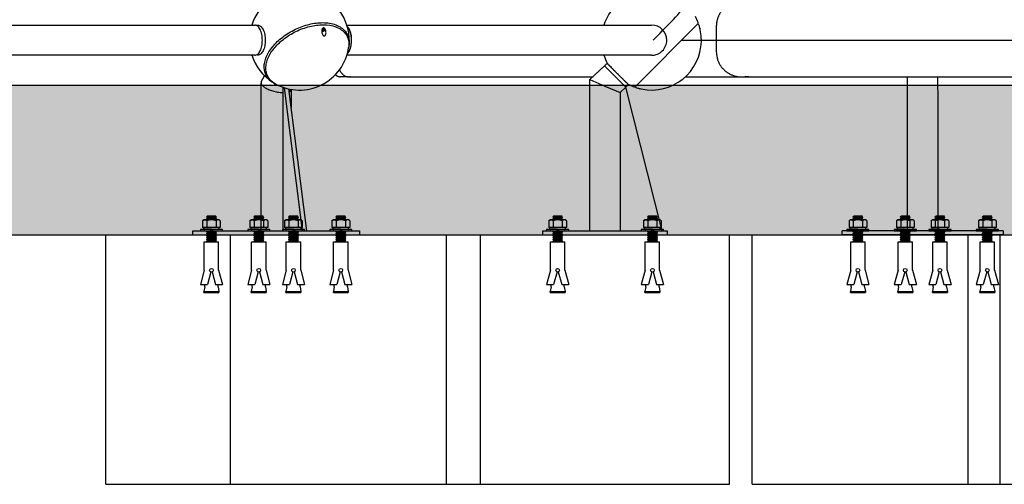
# Model space of a CAD drawing. Extents: x 0 to 25230, y 0 to 17820.
# Drawn here: x 18073 to 20047, y 3275 to 4206 of the extents above; entities that cross this region are included whole.
import ezdxf

# ---------------------------------------------------------------- set-up
doc = ezdxf.new("R2010")
doc.units = 0
doc.header["$MEASUREMENT"] = 0
doc.linetypes.add('CENTER', pattern=[2, 1.25, -0.25, 0.25, -0.25])
doc.layers.get('0').update_dxf_attribs({"linetype": 'CONTINUOUS'})
doc.layers.get('DEFPOINTS').update_dxf_attribs({"linetype": 'CONTINUOUS'})
for name, color, linetype in [('CL', 1, 'CENTER'), ('DIM', 8, 'CONTINUOUS'), ('panel', 3, 'CONTINUOUS')]:
    doc.layers.add(name, color=color, linetype=linetype)
doc.styles.get("Standard").update_dxf_attribs({"font": 'TIMES.TTF'})
doc.styles.add('style1', font='ARIAL.TTF')
doc.dimstyles.get("Standard").update_dxf_attribs({"dimtxt": 0.18, "dimasz": 0.18, "dimexe": 0.18, "dimexo": 0.0625, "dimgap": 0.09, "dimtad": 0, "dimtih": 1, "dimtoh": 1, "dimdec": 4, "dimzin": 0, "dimdsep": 46, "dimtxsty": 'Standard', "dimcen": 0.09, "dimadec": 0, "dimazin": 0, "dimtfac": 1, "dimtdec": 4, "dimtofl": 0, "dimtmove": 0, "dimatfit": 3, "dimfxl": 0, "dimtolj": 1, "dimtzin": 0, "dimarcsym": 0})

# ---------------------------------------------------------------- blocks, each defined once
blk = doc.blocks.new('set anchor bolt')
at = {"color": 6}
for p, q in [((-8480.5, -25624.6), (-8476, -25620.5)), ((-8476, -25628.6), (-8480.5, -25624.6)), ((-8480.5, -25624.6), (-8440, -25626.8)), ((-8480.5, -25632.7), (-8476, -25628.6)), ((-8476, -25636.7), (-8480.5, -25632.7)), ((-8480.5, -25632.7), (-8440, -25634.9)), ((-8476, -25620.5), (-8442, -25620.5)), ((-8476, -25620.5), (-8444.5, -25622.8)), ((-8476, -25620.5), (-8444.5, -25622.8)), ((-8476, -25628.6), (-8444.5, -25630.9)), ((-8444.5, -25622.8), (-8442, -25620.5)), ((-8440, -25626.8), (-8444.5, -25622.8)), ((-8444.5, -25630.9), (-8440, -25626.8)), ((-8440, -25634.9), (-8444.5, -25630.9)), ((-8496.3, -25640.3), (-8491.3, -25636.7)), ((-8496.3, -25640.3), (-8496.3, -25667.2)), ((-8424.3, -25667.2), (-8496.3, -25667.2)), ((-8491.8, -25673.4), (-8491.8, -25670.3)), ((-8429.2, -25636.7), (-8491.3, -25636.7)), ((-8490.5, -25636.7), (-8479, -25636.7)), ((-8488.6, -25667.2), (-8460.3, -25667.2)), ((-8479, -25640.3), (-8479, -25667.2)), ((-8437.7, -25667.2), (-8460.3, -25667.2)), ((-8442, -25636.7), (-8440, -25634.9)), ((-8430.1, -25636.7), (-8441.6, -25636.7)), ((-8441.6, -25640.3), (-8441.6, -25667.2)), ((-8441.6, -25640.3), (-8441.6, -25667.2)), ((-8424.3, -25640.3), (-8429.2, -25636.7)), ((-8424.3, -25640.3), (-8429.2, -25636.7)), ((-8428.8, -25673.4), (-8428.8, -25670.3)), ((-8424.3, -25640.3), (-8424.3, -25667.2)), ((-8415.3, -25676.5), (-8505.3, -25676.5)), ((-8505.3, -25676.5), (-8505.3, -25681.2)), ((-8505.3, -25681.2), (-8415.3, -25681.2)), ((-8480.5, -25684.1), (-8477.3, -25681.2)), ((-8480.5, -25684.1), (-8440, -25686.4)), ((-8476, -25688.2), (-8480.5, -25684.1)), ((-8480.5, -25692.2), (-8476, -25688.2)), ((-8480.5, -25692.2), (-8440, -25694.5)), ((-8476, -25696.3), (-8480.5, -25692.2)), ((-8480.5, -25700.3), (-8476, -25696.3)), ((-8480.5, -25700.3), (-8440, -25702.6)), ((-8476, -25704.4), (-8480.5, -25700.3)), ((-8480.5, -25708.4), (-8476, -25704.4)), ((-8480.5, -25708.4), (-8440, -25710.7)), ((-8476, -25712.5), (-8480.5, -25708.4)), ((-8480.5, -25716.5), (-8476, -25712.5)), ((-8476, -25688.2), (-8444.5, -25690.4)), ((-8476, -25696.3), (-8444.5, -25698.5)), ((-8476, -25696.3), (-8444.5, -25698.5)), ((-8476, -25704.4), (-8444.5, -25706.6)), ((-8476, -25712.5), (-8444.5, -25714.7)), ((-8476, -25712.5), (-8444.5, -25714.7)), ((-8464.8, -25676.5), (-8461.5, -25681.2)), ((-8460.4, -25681.2), (-8444.5, -25682.3)), ((-8460.4, -25681.2), (-8444.5, -25682.3)), ((-8457.6, -25676.5), (-8454.3, -25681.2)), ((-8444.5, -25682.3), (-8443.3, -25681.2)), ((-8440, -25686.4), (-8444.5, -25682.3)), ((-8444.5, -25690.4), (-8440, -25686.4)), ((-8440, -25694.5), (-8444.5, -25690.4)), ((-8444.5, -25698.5), (-8440, -25694.5)), ((-8440, -25702.6), (-8444.5, -25698.5)), ((-8444.5, -25698.5), (-8444.5, -25698.5)), ((-8444.5, -25706.6), (-8440, -25702.6)), ((-8440, -25710.7), (-8444.5, -25706.6)), ((-8444.5, -25714.7), (-8440, -25710.7)), ((-8415.3, -25681.2), (-8415.3, -25676.5)), ((-8489.5, -25726.2), (-8431, -25726.2)), ((-8489.5, -25840.9), (-8489.5, -25726.2)), ((-8476, -25720.6), (-8480.5, -25716.5)), ((-8480.5, -25716.5), (-8440, -25718.8)), ((-8480.5, -25724.6), (-8476, -25720.6)), ((-8478.8, -25726.2), (-8480.5, -25724.6)), ((-8480.5, -25724.6), (-8452.3, -25726.2)), ((-8476, -25720.6), (-8444.5, -25722.8)), ((-8440, -25718.8), (-8444.5, -25714.7)), ((-8444.5, -25722.8), (-8440, -25718.8)), ((-8440.8, -25726.2), (-8444.5, -25722.8)), ((-8431, -25840.9), (-8431, -25726.2)), ((-8489.5, -25840.9), (-8505.3, -25899.4)), ((-8462.8, -25848.1), (-8476.6, -25899.4)), ((-8457.8, -25848.1), (-8444, -25899.4)), ((-8431, -25840.9), (-8415.3, -25899.4)), ((-8505.3, -25899.4), (-8476.6, -25899.4)), ((-8487.2, -25908.7), (-8490.7, -25927.4)), ((-8487.2, -25908.7), (-8487.2, -25899.4)), ((-8444, -25899.4), (-8415.3, -25899.4)), ((-8433.4, -25908.7), (-8433.4, -25899.4)), ((-8433.4, -25899.4), (-8431, -25899.4)), ((-8433.4, -25908.7), (-8429.9, -25927.4)), ((-8490.7, -25927.4), (-8429.9, -25927.4)), ((-8490.7, -25932.1), (-8490.7, -25927.4)), ((-8490.7, -25932.1), (-8429.9, -25932.1)), ((-8429.9, -25927.4), (-8429.9, -25932.1))]:
    blk.add_line(p, q, dxfattribs=at)
blk.add_circle((-8460.3, -25840.9), 7.42, dxfattribs=at)
for centre, radius, start, end in [((-8487.6, -25648.9), 12.2, 44.8329, 135.1671), ((-8488.6, -25670.3), 3.15, 90, 180), ((-8460.3, -25686.8), 50.1, 68.0369, 111.9631), ((-8432.9, -25648.9), 12.2, 44.8329, 135.1671), ((-8431.9, -25670.3), 3.15, 0, 90), ((-8488.6, -25673.4), 3.15, 180, 270), ((-8431.9, -25673.4), 3.15, 270, 0)]:
    blk.add_arc(centre, radius, start, end, dxfattribs=at)
blk = doc.blocks.new('*D113')
at = {"layer": 'DEFPOINTS', "color": 0}
for p in [(17927.3, 7574.8), (22276.5, 4074.8), (22712.7, 4074.8)]:
    blk.add_point(p, dxfattribs=at)
at = {"layer": 'DIM', "lineweight": -2}
for p, q in [((17957.3, 7574.8), (22742.7, 7574.8)), ((22306.5, 4074.8), (22742.7, 4074.8))]:
    blk.add_line(p, q, dxfattribs=at)
at = {"layer": 'DIM'}
blk.add_line((22712.7, 7499.8), (22712.7, 4149.8), dxfattribs=at)
for points in [[(22700.2, 7499.8), (22725.2, 7499.8), (22712.7, 7574.8)], [(22700.2, 4149.8), (22725.2, 4149.8), (22712.7, 4074.8)]]:
    blk.add_solid(points, dxfattribs=at)
at = {"layer": 'DIM', "insert": (22625, 5824.8), "char_height": 90, "attachment_point": 5, "rotation": 90, "style": 'style1'}
blk.add_mtext('\\A1;3500 [11\'-6"]', dxfattribs=at)
blk = doc.blocks.new('*D110')
at = {"layer": 'DEFPOINTS', "color": 0}
for p in [(21944.2, 5577.3), (19370.4, 4164.8), (22306.7, 4164.8)]:
    blk.add_point(p, dxfattribs=at)
at = {"layer": 'DIM', "lineweight": -2}
for p, q in [((21974.2, 5577.3), (22336.7, 5577.3)), ((19400.4, 4164.8), (22336.7, 4164.8))]:
    blk.add_line(p, q, dxfattribs=at)
at = {"layer": 'DIM'}
blk.add_line((22306.7, 5502.3), (22306.7, 4239.8), dxfattribs=at)
for points in [[(22294.2, 5502.3), (22319.2, 5502.3), (22306.7, 5577.3)], [(22294.2, 4239.8), (22319.2, 4239.8), (22306.7, 4164.8)]]:
    blk.add_solid(points, dxfattribs=at)
at = {"layer": 'DIM', "insert": (22219, 4871), "char_height": 90, "attachment_point": 5, "rotation": 90, "style": 'style1'}
blk.add_mtext('\\A1;1412 [4\'-8"]', dxfattribs=at)

msp = doc.modelspace()

# ---------------------------------------------------------------- hatches: boundary and pattern name
h = msp.add_hatch()
h.set_pattern_fill('AR-SAND', color=256, scale=60)
h.set_pattern_definition([(37.5, (-27949.3, 19438.94), (-3.7796, 115.60943), [0, -91.2, 0, -102, 0, -97.5]), (7.5, (-27949.3, 19438.94), (106.1866, 169.32876), [0, -49.2, 0, -82.2, 0, -31.5]), (327.5, (-28023.1, 19438.94), (186.84851, 0.33954), [0, -30, 0, -108, 0, -141]), (317.5, (-28023.1, 19438.94), (180.3676, 52.66053), [0, -15, 0, -70.8, 0, -81])])
h.paths.add_polyline_path([(22276.5, 4074.8), (13541.6, 4074.8), (13541.6, 3773.8), (22276.5, 3773.8)])

# ---------------------------------------------------------------- linework, layer by layer
for p, q in [((17310.5, 4195.1), (18544.1, 4195.1)), ((18546.1, 4194.8), (18549.8, 4194.8)), ((18683.8, 4188.7), (18684.6, 4187)), ((18728.9, 4195.1), (19340, 4195.1)), ((19306.8, 4071.6), (19432.9, 4197.8)), ((19436.9, 4188.5), (19437.4, 4188)), ((19436.9, 4188.5), (19437.1, 4187.3)), ((19437.1, 4187.7), (19437.4, 4188)), ((19437.1, 4187.3), (19437.4, 4187.6)), ((19437.4, 4188), (19437.4, 4187.6)), ((18679.3, 4182), (18678.7, 4182.1)), ((18680.6, 4186.3), (18678.8, 4184.8)), ((18678.8, 4184.7), (18679.1, 4183.3)), ((18679.1, 4183.3), (18681.3, 4183.3)), ((18679.5, 4185.4), (18680.2, 4185.4)), ((18680.2, 4185.4), (18681.4, 4186.3)), ((18681.3, 4183.3), (18680.2, 4185.4)), ((18681.7, 4186.3), (18680.6, 4186.3)), ((18681.3, 4183.3), (18683.1, 4184.8)), ((18682.8, 4186.3), (18681.7, 4186.3)), ((18683.1, 4184.8), (18682.4, 4186.3)), ((18683.1, 4184.8), (18682.8, 4186.3)), ((18684.2, 4184.4), (18684.1, 4184.3)), ((19439.4, 4173.3), (19439.4, 4173.3)), ((18733.2, 4156.1), (18732.8, 4153.1)), ((18732.8, 4153.7), (18732.8, 4152.9)), ((18544.1, 4134.6), (17310.5, 4134.6)), ((19340, 4134.6), (18728.9, 4134.6)), ((19216.3, 4085.7), (19245.2, 4113.2)), ((19266.6, 4091.8), (19245.2, 4113.2)), ((19251.3, 4117.8), (19251.6, 4117.6)), ((19251.6, 4117.6), (19251.6, 4117.5)), ((19251.6, 4117.5), (19251.7, 4117.5)), ((19251.7, 4117.5), (19251.7, 4117.5)), ((19251.7, 4117.5), (19251.7, 4117.4)), ((19251.7, 4117.4), (19251.8, 4117.4)), ((19251.8, 4117.4), (19251.8, 4117.3)), ((19251.8, 4117.3), (19251.9, 4117.3)), ((19251.9, 4117.3), (19252, 4117.2)), ((19252, 4117.2), (19252, 4117.2)), ((19252, 4117.2), (19252.1, 4117.1)), ((19252.1, 4117.1), (19252.2, 4117)), ((19252.2, 4117), (19252.3, 4116.9)), ((19252.3, 4116.9), (19253.2, 4115.9)), ((19253.2, 4115.9), (19253.3, 4115.8)), ((19253.3, 4115.8), (19253.5, 4115.6)), ((19253.5, 4115.6), (19253.6, 4115.5)), ((19253.6, 4115.5), (19253.9, 4115.3)), ((19253.9, 4115.3), (19254, 4115.2)), ((19254, 4115.2), (19254.2, 4115)), ((19254.2, 4115), (19254.3, 4114.9)), ((19254.3, 4114.9), (19254.5, 4114.6)), ((19254.5, 4114.6), (19254.7, 4114.5)), ((19254.7, 4114.5), (19254.9, 4114.2)), ((19254.9, 4114.2), (19255.1, 4114.1)), ((19255.1, 4114.1), (19255.3, 4113.8)), ((19255.3, 4113.8), (19255.5, 4113.7)), ((19255.5, 4113.7), (19255.7, 4113.4)), ((19255.7, 4113.4), (19255.9, 4113.3)), ((19255.9, 4113.3), (19256.2, 4113)), ((19256.2, 4113), (19256.3, 4112.8)), ((19256.3, 4112.8), (19256.6, 4112.5)), ((19256.6, 4112.5), (19256.8, 4112.4)), ((19256.8, 4112.4), (19257.1, 4112)), ((19257.1, 4112), (19257.3, 4111.9)), ((19257.3, 4111.9), (19259.1, 4110.1)), ((19259.1, 4110.1), (19260.2, 4108.9)), ((19260.2, 4108.9), (19261.4, 4107.7)), ((19261.4, 4107.7), (19261.5, 4107.6)), ((19261.5, 4107.6), (19262.2, 4107)), ((18557.1, 4081), (18563.6, 4093.3)), ((19262.2, 4107), (19262.7, 4106.5)), ((19262.7, 4106.5), (19263.1, 4106.1)), ((19263.1, 4106.1), (19263.6, 4105.5)), ((19263.6, 4105.5), (19265.4, 4103.8)), ((19265.4, 4103.8), (19265.7, 4103.5)), ((19265.7, 4103.5), (19271.7, 4097.5)), ((19288, 4070.4), (19266.6, 4091.8)), ((19271.7, 4097.5), (19272.1, 4097.1)), ((19272.1, 4097.1), (19272.6, 4096.6)), ((19273, 4096.2), (19272.6, 4096.6)), ((19273, 4096.2), (19273.5, 4095.7)), ((19273.7, 4095.5), (19273.5, 4095.7)), ((19273.7, 4095.5), (19274.2, 4094.9)), ((19274.4, 4094.8), (19274.2, 4094.9)), ((19274.4, 4094.8), (19274.9, 4094.2)), ((19275.1, 4094.1), (19274.9, 4094.2)), ((19275.1, 4094.1), (19275.6, 4093.5)), ((19275.8, 4093.4), (19275.6, 4093.5)), ((19275.8, 4093.4), (19276.3, 4092.8)), ((19276.5, 4092.7), (19276.3, 4092.8)), ((19276.5, 4092.7), (19277, 4092.2)), ((19277.2, 4092), (19277, 4092.2)), ((19277.2, 4092), (19277.7, 4091.5)), ((19277.9, 4091.3), (19277.7, 4091.5)), ((19277.9, 4091.3), (19278.4, 4090.8)), ((19278.5, 4090.6), (19278.4, 4090.8)), ((19278.5, 4090.6), (19279.1, 4090.1)), ((19279.2, 4090), (19279.1, 4090.1)), ((19279.2, 4090), (19279.7, 4089.5)), ((19280.2, 4089), (19279.7, 4089.5)), ((19280.2, 4089), (19280.4, 4088.8)), ((19280.9, 4088.3), (19280.4, 4088.8)), ((19280.9, 4088.3), (19281, 4088.2)), ((19281.5, 4087.7), (19281, 4088.2)), ((18556.7, 4079.2), (18556.7, 4079.2)), ((18556.7, 3782.8), (18556.7, 4079)), ((18581, 4080), (18580.6, 4080.3)), ((18583.3, 4078.4), (18580.7, 4079.9)), ((18583.5, 4078.3), (18583.3, 4078.4)), ((18584.8, 4077.5), (18584.2, 4077.9)), ((18600.7, 4070.4), (18600.7, 3782.8)), ((18640.1, 3782.8), (18603.4, 4069.5)), ((19216.3, 3782.8), (19216.3, 4085.7)), ((19216.3, 4085.7), (19246.5, 4072.7)), ((19246.5, 4072.7), (19276.8, 4059.7)), ((19288, 4070.4), (19276.8, 4059.7)), ((19281.5, 4087.7), (19281.6, 4087.5)), ((19282.1, 4087.1), (19281.6, 4087.5)), ((19282.1, 4087.1), (19282.3, 4086.9)), ((19282.6, 4086.6), (19282.3, 4086.9)), ((19282.6, 4086.6), (19282.9, 4086.3)), ((19283.3, 4085.8), (19282.9, 4086.3)), ((19283.3, 4085.8), (19283.5, 4085.7)), ((19283.9, 4085.3), (19283.5, 4085.7)), ((19283.9, 4085.3), (19284.1, 4085.1)), ((19284.5, 4084.7), (19284.1, 4085.1)), ((19284.5, 4084.7), (19284.8, 4084.4)), ((19285.1, 4084.1), (19284.8, 4084.4)), ((19285.1, 4084.1), (19285.2, 4084)), ((19285.6, 4083.6), (19285.2, 4084)), ((19285.6, 4083.6), (19285.7, 4083.5)), ((19286.1, 4083.1), (19285.7, 4083.5)), ((19286.1, 4083.1), (19286.6, 4082.6)), ((19286.6, 4082.6), (19286.6, 4082.6)), ((19286.6, 4082.6), (19287, 4082.2)), ((19287, 4082.2), (19287, 4082.2)), ((19287, 4082.2), (19287.5, 4081.7)), ((19287.8, 4081.3), (19287.5, 4081.7)), ((19287.8, 4081.3), (19287.9, 4081.2)), ((19288.2, 4081), (19287.9, 4081.2)), ((19361.5, 3782.8), (19288, 4070.4)), ((19288.2, 4081), (19288.4, 4080.8)), ((19288.5, 4080.7), (19288.4, 4080.8)), ((19288.5, 4080.7), (19288.8, 4080.4)), ((19289.1, 4080.1), (19288.8, 4080.4)), ((19289.1, 4080.1), (19289.2, 4080)), ((19289.5, 4079.7), (19289.2, 4080)), ((19289.5, 4079.7), (19289.6, 4079.6)), ((19289.8, 4079.3), (19289.6, 4079.6)), ((19289.8, 4079.3), (19289.9, 4079.2)), ((19290.2, 4079), (19289.9, 4079.2)), ((19290.2, 4079), (19290.3, 4078.9)), ((19290.5, 4078.7), (19290.3, 4078.9)), ((19290.5, 4078.7), (19290.6, 4078.6)), ((19290.8, 4078.4), (19290.6, 4078.6)), ((19290.8, 4078.4), (19290.9, 4078.3)), ((19291.1, 4078.1), (19290.9, 4078.3)), ((19291.1, 4078.1), (19291.2, 4078)), ((19291.3, 4077.8), (19291.2, 4078)), ((19291.3, 4077.8), (19291.4, 4077.8)), ((19291.6, 4077.6), (19291.4, 4077.8)), ((19291.6, 4077.6), (19291.6, 4077.5)), ((19291.8, 4077.4), (19291.6, 4077.5)), ((19291.8, 4077.4), (19291.8, 4077.3)), ((19292, 4077.2), (19291.8, 4077.3)), ((19292.1, 4077.1), (19292, 4077.2)), ((19292, 4077.2), (19292, 4077.2)), ((19292.1, 4077.1), (19292.2, 4077)), ((19292.3, 4076.9), (19292.2, 4077)), ((19292.4, 4076.8), (19292.3, 4076.9)), ((19292.3, 4076.9), (19292.3, 4076.9)), ((19292.5, 4076.7), (19292.4, 4076.8)), ((19292.4, 4076.8), (19292.4, 4076.8)), ((19292.5, 4076.7), (19292.5, 4076.7)), ((19292.5, 4076.7), (19292.5, 4076.7)), ((19292.5, 4076.7), (19292.5, 4076.6)), ((19292.5, 4076.6), (19292.5, 4076.6)), ((19292.5, 4076.6), (19292.6, 4076.6)), ((18648.8, 3782.8), (18612.4, 4067.1)), ((18617.6, 4066.1), (18616.7, 4064.3)), ((18617.2, 4065.2), (18617.2, 4029.7)), ((19276.8, 4059.7), (19276.8, 3782.8)), ((19316, 4067.7), (19316.6, 4067.2)), ((19316.9, 4067.5), (19316.6, 4067.2)), ((19316.6, 4067.2), (19317, 4067.2)), ((19317.2, 4067.4), (19317, 4067.2)), ((18419.8, 3774.8), (18419.8, 3782.8)), ((18419.8, 3782.8), (18754, 3782.8)), ((18419.8, 3774.8), (18754, 3774.8)), ((18754, 3782.8), (18754, 3774.8)), ((19121.5, 3774.8), (19121.5, 3782.8)), ((19121.5, 3782.8), (19361.5, 3782.8)), ((19121.5, 3774.8), (19371.5, 3774.8)), ((19361.5, 3782.8), (19371.5, 3782.8)), ((19371.5, 3782.8), (19371.5, 3774.8)), ((20041.8, 3782.8), (19721.9, 3782.8)), ((19721.9, 3774.8), (19721.9, 3782.8)), ((20041.8, 3774.8), (19721.9, 3774.8)), ((20045.1, 3782.8), (20041.8, 3782.8)), ((20045.1, 3774.8), (20041.8, 3774.8)), ((20045.1, 3782.8), (20045.1, 3774.8))]:
    msp.add_line(p, q)
at = {"color": 8}
for p, q in [((13541.6, 4074.8), (22276.5, 4074.8)), ((13541.6, 3774.8), (22276.5, 3774.8)), ((18245.4, 3274.8), (18245.4, 3774.8)), ((18495.4, 3274.8), (18495.4, 3774.8)), ((18928.4, 3274.8), (18928.4, 3774.8)), ((18996.5, 3274.8), (18996.5, 3774.8)), ((19496.5, 3274.8), (19496.5, 3774.8)), ((19542, 3274.8), (19542, 3774.8)), ((19975.1, 3274.8), (19975.1, 3774.8)), ((20038.8, 3274.8), (20038.8, 3774.8)), ((18245.4, 3274.8), (19496.5, 3274.8)), ((19542, 3274.8), (20225.1, 3274.8)), ((20038.8, 3274.8), (20538.8, 3274.8))]:
    msp.add_line(p, q, dxfattribs=at)
for centre, radius, start, end in [((18633.5, 4164.8), 100, 90, 162.3935), ((18633.5, 4164.8), 100, 355.6266, 46.2294), ((19339.8, 4164.8), 100, 135, 162.3935), ((19339.8, 4164.8), 100, 20.5635, 28.2341), ((18682.5, 4181.7), 5.89, 91.6099, 123.8203), ((18682.5, 4181.8), 6.18, 91.3304, 119.235), ((19340.1, 4164.8), 30.3, 0.0689, 90.0623), ((19433, 4195), 2, 17.9678, 133.3576), ((19431.5, 4199.2), 2, 315.0005, 20.5633), ((19339.8, 4164.8), 100, 14.2554, 17.9671), ((19290, 4156.4), 150.4, 6.4262, 12.6712), ((19339.8, 4164.8), 100, 315, 4.8585), ((18633.5, 4164.8), 100, 241.658, 351.4721), ((19340.1, 4164.8), 30.3, 269.9278, 359.9316), ((18633.5, 4164.8), 100, 197.6092, 237.5956), ((19339.8, 4164.8), 100, 197.6091, 208.2205), ((19339.8, 4164.8), 100, 265.1415, 315), ((18560.6, 4079.2), 3.91, 152.0906, 180.1798), ((18610.6, 4119), 49, 235.2221, 251.0884), ((18610.6, 4118.9), 48.8, 237.7089, 248.8069), ((19339.8, 4164.8), 100, 241.7782, 249.4366), ((19291.9, 4075.9), 1, 18.5231, 44.9781), ((19305.3, 4073.1), 2, 249.5383, 314.9995), ((19309.5, 4071.6), 2, 137.4329, 252.0328), ((19339.8, 4164.8), 100, 252.0345, 255.7446), ((18601.8, 4121.2), 61.5, 263.4902, 268.9529), ((18610.8, 4068), 6.96, 289.5077, 328.3303), ((19348.1, 4214.6), 150.4, 257.3205, 263.5656)]:
    msp.add_arc(centre, radius, start, end)
for points, knots in [([(18883.9, 5482.5), (18824.4, 5416.1), (18700.4, 5283.9), (18504.7, 5091.5), (18299.9, 4905.8), (18090.2, 4730.4), (17913.4, 4594.6), (17772, 4493.5), (17668.5, 4423.3), (17566.8, 4357.9), (17468, 4298.2), (17371.8, 4243.8), (17308.2, 4210.5), (17276.7, 4194.8)], [0, 0, 0, 0, 267.475011, 543.756912, 823.274984, 1096.626315, 1363.587466, 1491.97019, 1618.078777, 1738.668163, 1854.650427, 1964.395804, 2070.092471, 2070.092471, 2070.092471, 2070.092471]), ([(18559.3, 4164.8), (18559.3, 4166.8), (18559.1, 4170.7), (18558.3, 4176.3), (18556.9, 4181.5), (18555, 4186.1), (18552.8, 4189.9), (18550.2, 4192.8), (18547.3, 4194.6), (18545.2, 4195.1), (18544.1, 4195.1)], [0, 0, 0, 0, 5.945637, 11.701248, 17.102193, 22.045864, 26.475126, 30.31419, 33.635646, 36.654414, 36.654414, 36.654414, 36.654414]), ([(18549.8, 4194.8), (18550.8, 4194.8), (18553, 4194.4), (18555.9, 4192.6), (18558.6, 4189.8), (18560.9, 4186), (18562.8, 4181.5), (18564.7, 4174.4), (18565.6, 4164.8), (18564.7, 4155.2), (18562.8, 4148.2), (18560.9, 4143.6), (18558.6, 4139.9), (18555.9, 4137), (18553, 4135.2), (18550.8, 4134.8), (18549.8, 4134.8)], [0, 0, 0, 0, 3.121721, 6.501241, 10.342783, 14.726158, 19.666958, 25.057861, 36.69758, 48.351007, 53.726894, 58.662953, 63.048093, 66.873239, 70.260827, 73.382833, 73.382833, 73.382833, 73.382833]), ([(18580.7, 4079.9), (18578, 4081.6), (18573, 4085.5), (18567.3, 4092.9), (18563.8, 4101.5), (18562.6, 4111), (18563.7, 4121), (18567.1, 4131.4), (18572.5, 4141.9), (18580, 4152.2), (18589.3, 4162.2), (18600.2, 4171.4), (18612.3, 4179.7), (18629.7, 4189.1), (18648.2, 4195.8), (18666.8, 4199.3), (18675.9, 4199.9), (18680.4, 4199.9)], [0, 0, 0, 0, 9.517097, 18.808318, 27.910757, 37.262643, 47.21022, 58.028703, 69.75973, 82.539643, 96.209577, 110.593589, 125.317827, 140.285328, 169.89967, 183.806857, 197.14489, 197.14489, 197.14489, 197.14489]), ([(18586.1, 4076.8), (18583.1, 4078.4), (18577.7, 4082.1), (18571.5, 4089.3), (18567.5, 4097.7), (18565.9, 4107), (18566.7, 4116.8), (18569.6, 4127.1), (18574.8, 4137.5), (18582, 4147.8), (18590.9, 4157.6), (18601.5, 4166.9), (18613.6, 4175.3), (18630.9, 4184.8), (18649.2, 4191.5), (18667.7, 4195), (18676.8, 4195.7), (18681.1, 4195.7)], [0, 0, 0, 0, 10.222431, 19.373084, 28.453085, 37.563593, 47.492418, 57.755393, 69.742058, 82.150122, 95.27675, 109.35688, 124.579941, 139.216628, 168.634831, 182.660496, 195.710296, 195.710296, 195.710296, 195.710296]), ([(18682, 4189.4), (18681.7, 4189.4), (18681.2, 4189.3), (18680.5, 4188.8), (18679.8, 4188), (18679.3, 4187), (18679, 4185.7), (18678.6, 4183.7), (18678.6, 4181.1), (18679.1, 4178.2), (18680, 4176), (18680.9, 4174.6), (18681.7, 4173.9), (18682.5, 4173.4), (18683.1, 4173.3), (18683.4, 4173.3)], [0, 0, 0, 0, 0.775001, 1.683866, 2.614928, 3.81445, 5.102952, 6.637803, 9.775779, 12.794843, 15.562388, 16.765478, 17.851992, 18.722201, 19.582442, 19.582442, 19.582442, 19.582442]), ([(18680.4, 4199.9), (18689.9, 4199.9), (18703.7, 4197.7), (18717.9, 4190.3), (18726.3, 4182.5), (18731.7, 4172.9), (18733.5, 4163.8), (18733.3, 4157.9), (18733.2, 4156.1)], [0, 0, 0, 0, 32.527469, 50.519159, 67.762767, 85.049671, 103.176907, 111.144446, 111.144446, 111.144446, 111.144446]), ([(18681.1, 4195.7), (18690.5, 4195.7), (18703.9, 4193.5), (18717.9, 4186.3), (18726, 4178.6), (18731.3, 4169.2), (18733.2, 4159.4), (18732.8, 4152.7), (18732.4, 4150)], [0, 0, 0, 0, 31.824555, 49.427448, 66.298424, 83.211761, 100.94727, 112.815091, 112.815091, 112.815091, 112.815091]), ([(18683.4, 4173.3), (18683.6, 4173.3), (18684.2, 4173.4), (18685, 4173.9), (18685.7, 4174.6), (18686.4, 4176), (18687, 4178.2), (18687, 4181.2), (18686.5, 4183.7), (18685.9, 4185.6), (18685.3, 4186.9), (18684.5, 4187.9), (18683.7, 4188.8), (18682.9, 4189.3), (18682.3, 4189.4), (18682, 4189.4)], [0, 0, 0, 0, 0.842557, 1.670248, 2.693475, 3.830086, 6.48649, 9.462657, 12.657616, 14.151498, 15.535672, 16.795017, 18.003798, 19.00734, 19.815733, 19.815733, 19.815733, 19.815733]), ([(18738.4, 4164.8), (18738.4, 4166.2), (18738.3, 4169.1), (18737.7, 4174.6), (18736.3, 4180.8), (18734, 4186.4), (18731.7, 4190), (18730.4, 4191.5), (18729.7, 4192.1)], [0, 0, 0, 0, 4.168368, 8.568173, 16.581619, 23.438899, 26.475113, 29.338685, 29.338685, 29.338685, 29.338685]), ([(18544.1, 4134.6), (18545.2, 4134.6), (18547.3, 4135), (18550.2, 4136.9), (18552.8, 4139.7), (18555.1, 4143.5), (18556.9, 4148.1), (18558.8, 4155.2), (18559.3, 4160.9), (18559.3, 4164.8)], [0, 0, 0, 0, 3.038388, 6.379598, 10.212537, 14.617909, 19.587821, 25.018763, 36.657118, 36.657118, 36.657118, 36.657118]), ([(18729.7, 4137.5), (18731.3, 4139), (18732.7, 4141), (18735.4, 4146.2), (18736.5, 4149.6), (18738, 4156.9), (18738.4, 4160.8), (18738.4, 4164.8)], [156.243753, 156.243753, 156.243753, 156.243753, 166.567536, 166.567536, 178.459855, 178.459855, 190.302061, 190.302061, 190.302061, 190.302061]), ([(19245.4, 4112.9), (19247, 4114.5), (19248.6, 4116), (19250.2, 4117.7), (19250.3, 4117.8), (19250.5, 4117.8), (19250.6, 4117.9), (19250.8, 4117.9), (19251, 4117.9), (19251.2, 4117.9), (19251.3, 4117.8)], [0, 0, 0, 0, 6.547066, 6.744578, 6.893201, 7.041792, 7.168997, 7.317279, 7.543283, 7.900925, 7.900925, 7.900925, 7.900925]), ([(19853.3, 3782.8), (19853.3, 3857.3), (19853.3, 3947), (19853.3, 4038.5), (19853.3, 4057.3), (19853.3, 4062.3), (19853.2, 4067.4), (19853.2, 4077.1), (19853.1, 4085.2), (19853, 4091.5)], [0, 0, 0, 0, 223.500432, 269.154961, 274.50613, 279.852633, 284.415351, 289.734895, 308.785402, 308.785402, 308.785402, 308.785402]), ([(19913.5, 4091.5), (19913.5, 4088.4), (19913.6, 4081.9), (19913.7, 4068.7), (19913.8, 4053.6), (19913.8, 4035.6), (19913.8, 4014.2), (19913.8, 3929.6), (19913.8, 3851.1), (19913.8, 3782.8)], [0, 0, 0, 0, 9.506794, 19.398805, 39.503869, 55.058055, 73.308957, 103.723036, 308.785305, 308.785305, 308.785305, 308.785305]), ([(18556.7, 4079.2), (18556.7, 4079.1), (18556.7, 4078.6), (18556.9, 4077.5), (18558, 4075.4), (18559.5, 4073.8), (18560.7, 4072.7)], [181.279413, 181.279413, 181.279413, 181.279413, 181.671272, 186.000745, 190.245141, 198.385843, 198.385843, 198.385843, 198.385843]), ([(18560.7, 4072.7), (18561.6, 4071.9), (18563.6, 4070.4), (18568.4, 4067.6), (18575.6, 4064.5), (18584.9, 4061.7), (18591.5, 4060.5), (18594.8, 4060.1)], [0, 0, 0, 0, 3.459664, 7.490732, 16.693473, 26.779691, 36.777511, 36.777511, 36.777511, 36.777511]), ([(19292.8, 4076.2), (19292.8, 4076.1), (19292.9, 4076), (19292.8, 4075.6), (19292.7, 4075.3), (19292.5, 4075.2), (19291, 4073.6), (19289.4, 4072), (19287.9, 4070.5)], [0, 0, 0, 0, 0.266363, 0.529871, 1.042091, 1.136335, 1.220887, 7.755399, 7.755399, 7.755399, 7.755399])]:
    msp.add_open_spline(points, degree=3, knots=knots)
for points, weights, knots in [([(18682.4, 4187.6), (18685.8, 4187.6), (18684.4, 4184.8), (18683, 4182), (18679.6, 4182), (18679.1, 4182), (18678.6, 4182.1)], [1, 0.707106781187, 1, 0.707106781187, 1, 0.991005910091, 1], [0, 0, 0, 1.570796, 1.570796, 3.141593, 3.141593, 4.069834, 4.069834, 4.069834]), ([(18682.4, 4188), (18686, 4188), (18684.5, 4185), (18684.4, 4184.7), (18684.2, 4184.4)], [1, 0.707106781187, 1, 0.995969476201, 1], [0, 0, 0, 1.570796, 1.570796, 2.280119, 2.280119, 2.280119]), ([(18729.9, 4138.1), (18738.1, 4146.4), (18738.1, 4164.8), (18738.1, 4183.2), (18729.9, 4191.5)], [0.874856076858, 0.797699060639, 1, 0.797698996414, 0.874856125848], [0.485849, 0.485849, 0.485849, 1.570796, 1.570796, 2.655744, 2.655744, 2.655744])]:
    msp.add_rational_spline(points, weights, degree=2, knots=knots)
at = {"layer": 'CL', "ltscale": 100}
msp.add_arc((17927.3, 5577.3), 2000, 315.0718, 224.9282, dxfattribs=at)
at = {"layer": 'panel'}
msp.add_line((18731.3, 4091.5), (18715.7, 4091.5), dxfattribs=at)
for points, weights, knots in [([(19519.8, 4270.1), (19501.2, 4247.5), (19482, 4225.4), (19469.8, 4211.3), (19469.8, 4192.6), (19469.8, 4167.1), (19469.8, 4141.5), (19469.8, 4091.5), (19519.8, 4091.5), (20622.8, 4091.5), (21725.8, 4091.5), (21747.7, 4091.5), (21762.6, 4107.7), (21777.5, 4123.8), (21775.6, 4145.7), (21770.1, 4212.3), (21756.9, 4277.9)], [1, 0.999899140779, 1, 0.936649130325, 1, 1, 1, 0.707106781187, 1, 1, 1, 0.915795595423, 1, 0.915795595423, 1, 0.998282127343, 1], [0, 0, 0, 58.522972, 58.522972, 94.308805, 94.308805, 145.370541, 145.370541, 223.910358, 223.910358, 2429.965593, 2429.965593, 2471.296794, 2471.296794, 2512.627996, 2512.627996, 2646.26055, 2646.26055, 2646.26055]), ([(18714, 4105.5), (18721.3, 4091.5), (18731.3, 4091.5), (18976.9, 4091.5), (19222.5, 4091.5)], [0.853643586928, 0.857187802155, 1, 1, 1], [175.621059, 175.621059, 175.621059, 213.916393, 213.916393, 1196.176989, 1196.176989, 1196.176989])]:
    msp.add_rational_spline(points, weights, degree=2, knots=knots, dxfattribs=at)
msp.add_rational_spline([(18705.8, 4095.7), (18710.6, 4091.5), (18715.7, 4091.5)], [0.884406472919, 0.920771909591, 1], degree=2, dxfattribs=at)
msp.add_open_spline([(19407.8, 4091.5), (19463.8, 4091.5), (19519.8, 4091.5)], degree=2, dxfattribs=at)

# ---------------------------------------------------------------- block references
at = {"xscale": 0.4938271604933107, "yscale": 0.4938271604933107, "zscale": 0.4938271604933107}
for p in [(22635.1, 16464.8), (22730.1, 16464.8), (22799.6, 16464.8), (22894.6, 16464.8), (23329.5, 16464.8), (23519.5, 16464.8), (23931.7, 16464.8), (24026.7, 16464.8), (24096.2, 16464.8), (24191.2, 16464.8)]:
    msp.add_blockref('set anchor bolt', p, dxfattribs=at)

# ---------------------------------------------------------------- dimensions: what is measured, and where the dimension line sits
at = {"layer": 'DIM'}
for base, p1, p2, picture, middle in [((22712.7, 4074.8), (17927.3, 7574.8), (22276.5, 4074.8), '*D113', (22625, 5824.8)), ((22306.6681, 4164.8105), (21944.2075, 5577.2782), (19370.3731, 4164.8105), '*D110', (22218.9908, 4871.0443))]:
    dim = msp.add_linear_dim(base=base, p1=p1, p2=p2, angle=90, dimstyle='Standard', override={"dimscale": 30, "dimtxt": 3, "dimasz": 2.5, "dimexe": 1, "dimexo": 1, "dimgap": 1, "dimtad": 1, "dimtih": 0, "dimtoh": 0, "dimdec": 0, "dimtxsty": 'style1', "dimcen": 0.1, "dimclrd": 256, "dimclre": 256, "dimclrt": 256, "dimtdec": 0, "dimtmove": 1, "dimlwd": 65535}, dxfattribs=at)
    dim.commit()
    dim.dimension.update_dxf_attribs({"geometry": picture, "text_midpoint": middle})

doc.saveas('drawing.dxf')
